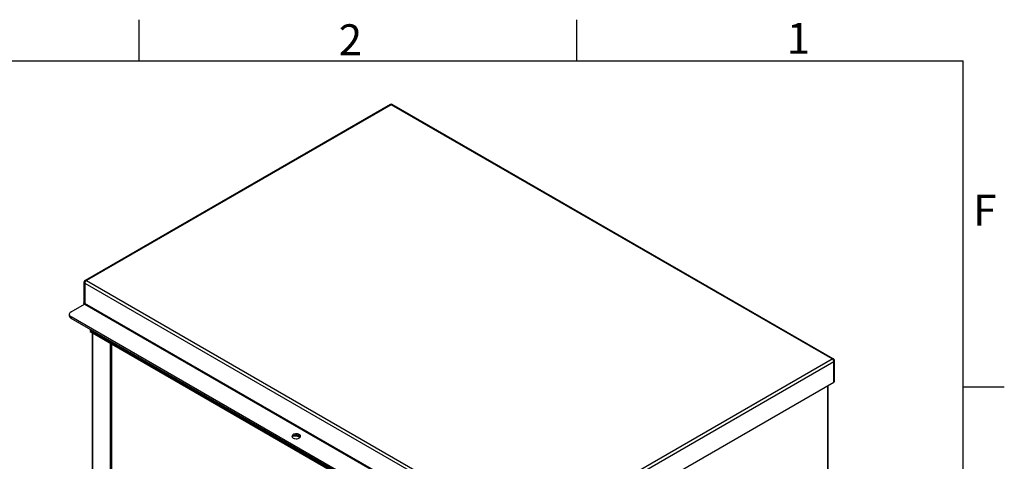
# Model space of a CAD drawing. Units: inches. Extents: x 1 to 203, y 0 to 131.
# Drawn here: x 146 to 203, y 106 to 131 of the extents above; entities that cross this region are included whole.
import ezdxf

# ---------------------------------------------------------------- set-up
doc = ezdxf.new("R2010")
doc.units = ezdxf.units.IN
doc.header["$MEASUREMENT"] = 0
doc.layers.add('SLD-0', color=7, linetype='Continuous')
doc.styles.add('SLDTEXTSTYLE2', font='TXT', dxfattribs={"width": 0.525})

msp = doc.modelspace()

# ---------------------------------------------------------------- linework, layer by layer
at = {"color": 7, "linetype": 'Continuous', "lineweight": 25, "ltscale": 12}
for p, q in [((167.63904, 126.45319), (149.89066, 116.20727)), ((167.70354, 126.4468), (149.95516, 116.20088)), ((167.65354, 126.46156), (167.63904, 126.45319)), ((193.37151, 111.62899), (167.70354, 126.4468)), ((167.76803, 126.45319), (167.75353, 126.46156)), ((193.44376, 111.63091), (167.76803, 126.45319)), ((149.81414, 116.09555), (149.81414, 114.91809)), ((149.86394, 116.04289), (149.84343, 116.05473)), ((149.84343, 116.05473), (149.84343, 114.87727)), ((149.86394, 116.04289), (175.54742, 101.21613)), ((149.86394, 116.04289), (149.86394, 114.86544)), ((149.89066, 116.20727), (149.87616, 116.1989)), ((149.95516, 116.20088), (175.62313, 101.38307)), ((149.06844, 114.38253), (149.84343, 114.82992)), ((149.84343, 114.82992), (149.82293, 114.84176)), ((149.86394, 114.86544), (149.84343, 114.87727)), ((149.84343, 114.82992), (175.52691, 100.00316)), ((175.54742, 100.03868), (149.86394, 114.86544)), ((148.95861, 114.22945), (148.95861, 114.1478)), ((174.2216, 99.55577), (149.06844, 114.07637)), ((149.06844, 114.07637), (149.06844, 113.99472)), ((174.2216, 99.47411), (149.06844, 113.99472)), ((150.22033, 113.32975), (150.17294, 113.3024)), ((150.17294, 113.3024), (150.17294, 113.22074)), ((150.17294, 113.3024), (172.93613, 100.16149)), ((150.17294, 113.22074), (172.93613, 100.07984)), ((150.29426, 113.15071), (150.29426, 83.47964)), ((151.3726, 112.5282), (151.3726, 82.87186)), ((175.62313, 101.38307), (193.37151, 111.62899)), ((175.69884, 101.21613), (193.47823, 111.47995)), ((193.37151, 111.62899), (193.4103, 111.60306)), ((193.4103, 111.60306), (193.44376, 111.56538)), ((193.45049, 111.62702), (193.44376, 111.63091)), ((193.44376, 111.56538), (193.46741, 111.52203)), ((193.46741, 111.52203), (193.47823, 111.47995)), ((193.47823, 111.47995), (193.48323, 111.48284)), ((193.47823, 110.27882), (193.47823, 111.47995)), ((193.48323, 110.28171), (193.48323, 111.48284)), ((193.51252, 111.52366), (193.51233, 111.52722)), ((193.51252, 110.32253), (193.51252, 111.52366)), ((175.69884, 100.015), (193.47823, 110.27882)), ((193.14413, 100.74371), (193.14413, 110.08595)), ((193.47823, 110.27882), (193.48323, 110.28171)), ((162.4116, 107.07502), (162.39951, 107.10447))]:
    msp.add_line(p, q, dxfattribs=at)
at = {"color": 8, "linetype": 'Continuous', "lineweight": 25, "ltscale": 12}
for p, q in [((150.33204, 83.42698), (150.33204, 113.1289)), ((151.35169, 82.83835), (151.35169, 112.54026)), ((151.41038, 112.50638), (151.41038, 82.82816)), ((193.10635, 110.06414), (193.10635, 100.76552))]:
    msp.add_line(p, q, dxfattribs=at)
at = {"color": 7, "linetype": 'Continuous', "lineweight": 25, "ltscale": 12, "flags": 128}
for points in [[(149.06844, 114.38253), (149.02181, 114.34972), (148.98715, 114.31229), (148.96581, 114.27168), (148.95861, 114.22945), (148.96581, 114.18722), (148.98715, 114.14661), (149.02181, 114.10918), (149.06844, 114.07637)], [(162.35213, 107.22427), (162.30468, 107.24573), (162.24973, 107.26001), (162.19044, 107.26628), (162.13029, 107.26418), (162.07275, 107.25383), (162.02117, 107.23583), (161.97855, 107.21123), (161.94737, 107.18145), (161.92944, 107.14824), (161.92581, 107.11351), (161.93667, 107.07929), (161.9614, 107.04756), (161.99857, 107.02017), (162.04601, 106.99872), (162.10097, 106.98444), (162.16025, 106.97816), (162.22041, 106.98027), (162.27795, 106.99062), (162.32953, 107.00862), (162.37215, 107.03322), (162.40332, 107.06299), (162.42125, 107.09621), (162.42489, 107.13094), (162.41403, 107.16516), (162.38929, 107.19689), (162.35213, 107.22427)], [(162.35213, 107.14262), (162.30468, 107.16408), (162.24973, 107.17836), (162.19044, 107.18463), (162.13029, 107.18253), (162.07275, 107.17218), (162.02117, 107.15418), (161.97855, 107.12958), (161.94737, 107.0998), (161.93556, 107.0814)], [(161.98426, 107.13363), (162.04365, 107.14382), (162.111, 107.14698), (162.17796, 107.14172), (162.24139, 107.12826), (162.29833, 107.10725), (162.34611, 107.07967), (162.3825, 107.0468), (162.3851, 107.0437)]]:
    msp.add_lwpolyline(points, dxfattribs=at)
at = {"color": 8, "linetype": 'Continuous', "lineweight": 25, "ltscale": 144}
for centre, radius, start, end in [((167.66575, 126.39406), 0.06488, 54.3824225, 114.307119), ((167.74132, 126.39406), 0.06488, 65.692881, 125.6175775), ((149.86419, 116.10054), 0.0503, 185.7053834, 245.6244192), ((149.91737, 116.14813), 0.06488, 54.3824225, 114.307119), ((149.86419, 114.92308), 0.05029, 185.6947993, 245.6253417), ((193.46248, 111.52865), 0.05029, 294.3746583, 354.3052007)]:
    msp.add_arc(centre, radius, start, end, dxfattribs=at)
at = {"color": 7, "linetype": 'Continuous', "lineweight": 25, "ltscale": 144}
for centre, radius, start, end in [((167.70354, 126.37495), 0.1, 59.2807757, 120.5463262), ((150.06198, 116.03388), 0.19825, 122.6054783, 177.3945215), ((149.79891, 114.8793), 0.04457, 302.6054783, 357.3945215), ((149.81942, 114.86746), 0.04457, 302.6054783, 357.3945215), ((149.14628, 114.16651), 0.1886, 185.6947993, 245.6253417), ((193.46248, 110.32752), 0.05029, 294.3746583, 354.3052007), ((162.28564, 107.01115), 0.14733, 28.4766605, 63.1719859)]:
    msp.add_arc(centre, radius, start, end, dxfattribs=at)
at = {"color": 8, "linetype": 'Continuous', "lineweight": 25, "ltscale": 144}
for centre, major_axis, ratio, start_param, end_param in [((167.70354, 126.34147), (-0.04634, 0.12183), 0.43839651, 5.56853368, 6.35385058), ((167.70354, 126.34147), (0.04634, 0.12183), 0.43839651, 6.21252004, 6.99783694), ((149.95516, 116.09555), (-0.09126, 0.0941), 0.68481556, 5.32721216, 6.11032509)]:
    msp.add_ellipse(centre, major_axis=major_axis, ratio=ratio, start_param=start_param, end_param=end_param, dxfattribs=at)
at = {"color": 7, "linetype": 'Continuous', "lineweight": 25, "ltscale": 144}
msp.add_ellipse((149.95516, 116.09555), major_axis=(0.09126, 0.0941), ratio=0.68481556, start_param=0.95597315, end_param=2.52676948, dxfattribs=at)
at = {"color": 7, "linetype": 'Continuous', "lineweight": 25, "ltscale": 12}
for points, knots in [([(149.87707, 116.19839), (149.86911, 116.19364), (149.85102, 116.18282), (149.83013, 116.1568), (149.81637, 116.12622), (149.81483, 116.10497), (149.81414, 116.09555)], [0, 0, 0, 0, 0.21886929, 0.49762076, 0.77726679, 1, 1, 1, 1]), ([(149.82293, 114.84176), (149.82289, 114.84183), (149.8216, 114.8443), (149.81907, 114.84918), (149.81557, 114.85641), (149.81254, 114.8637), (149.80946, 114.87313), (149.80791, 114.88488), (149.80837, 114.89454), (149.81047, 114.89931), (149.81056, 114.89951)], [0, 0, 0, 0, 0.00389727, 0.13192367, 0.25989116, 0.38692953, 0.51427534, 0.74884717, 0.98924715, 1, 1, 1, 1]), ([(149.81414, 114.91809), (149.81408, 114.91674), (149.81395, 114.91385), (149.81287, 114.90677), (149.8109, 114.90127), (149.8103, 114.8996)], [0, 0, 0, 0, 0.37966049, 0.81273351, 1, 1, 1, 1]), ([(193.48323, 111.48284), (193.48323, 111.48284), (193.48323, 111.48527), (193.48305, 111.49022), (193.48224, 111.49783), (193.48087, 111.50564), (193.47891, 111.51372), (193.47634, 111.52203), (193.47314, 111.53057), (193.4693, 111.53912), (193.46553, 111.54632), (193.46214, 111.55215), (193.45935, 111.55665), (193.4564, 111.56111), (193.4533, 111.56555), (193.45004, 111.56995), (193.4466, 111.5743), (193.44301, 111.57855), (193.43929, 111.5827), (193.43544, 111.58673), (193.43147, 111.59064), (193.42739, 111.59444), (193.42319, 111.59815), (193.41886, 111.60176), (193.41443, 111.60526), (193.40991, 111.60862), (193.4043, 111.61247), (193.39836, 111.61618), (193.39211, 111.61969), (193.38658, 111.62254), (193.381, 111.62515), (193.37631, 111.62714), (193.37348, 111.62825), (193.37251, 111.62862), (193.37247, 111.62863), (193.37233, 111.62868), (193.37213, 111.62876), (193.37184, 111.62887), (193.37164, 111.62895), (193.37151, 111.62899)], [0, 0, 0, 0, 0.00001152, 0.04355483, 0.08732117, 0.13177365, 0.17645777, 0.22355479, 0.2709268, 0.31916417, 0.3676962, 0.39392814, 0.42020507, 0.44661779, 0.47307595, 0.5000596, 0.52709277, 0.55427659, 0.58151058, 0.60861124, 0.6357595, 0.66305075, 0.69038962, 0.71827936, 0.74622041, 0.7743179, 0.80246963, 0.84845197, 0.88052064, 0.91266438, 0.9450375, 0.97748886, 0.99411537, 0.99414809, 0.99427897, 0.99480266, 0.99659995, 0.99776155, 1, 1, 1, 1]), ([(193.51325, 111.5273), (193.51321, 111.53017), (193.51304, 111.54248), (193.50526, 111.56669), (193.48838, 111.59693), (193.46762, 111.6175), (193.45332, 111.62473), (193.45018, 111.62632)], [0, 0, 0, 0, 0.07206699, 0.31005469, 0.61062063, 0.91422589, 1, 1, 1, 1])]:
    msp.add_open_spline(points, degree=3, knots=knots, dxfattribs=at)
at = {"color": 8, "linetype": 'Continuous', "lineweight": 25, "ltscale": 12}
msp.add_open_spline([(193.37151, 111.62899), (193.37164, 111.62904), (193.37184, 111.62911), (193.37213, 111.62922), (193.37233, 111.6293), (193.37559, 111.63048), (193.38032, 111.63199), (193.3866, 111.63359), (193.39132, 111.6346), (193.39605, 111.63541), (193.40076, 111.63602), (193.40544, 111.63643), (193.41111, 111.63667), (193.41767, 111.63657), (193.42511, 111.63578), (193.43236, 111.63435), (193.43952, 111.63218), (193.44563, 111.62974), (193.44914, 111.62768), (193.45048, 111.6269)], degree=3, knots=[0, 0, 0, 0, 0.004439634, 0.006743496, 0.010308159, 0.011346829, 0.119070765, 0.173083092, 0.22779369, 0.282598799, 0.337984288, 0.393671145, 0.449461615, 0.543295641, 0.637632455, 0.733524829, 0.829948901, 0.935159219, 1, 1, 1, 1], dxfattribs=at)
at = {"layer": 'SLD-0', "color": 7, "linetype": 'Continuous', "ltscale": 12}
for p, q in [((152.99987, 131.39987), (152.99987, 128.99991)), ((178.49987, 131.39987), (178.49987, 128.99991)), ((3.00005, 128.99991), (200.99986, 128.99991)), ((200.99986, 3.00018), (200.99986, 128.99991)), ((200.99999, 110.00006), (203.39996, 110.00006))]:
    msp.add_line(p, q, dxfattribs=at)

# ---------------------------------------------------------------- texts
at = {"layer": 'SLD-0', "color": 7, "ltscale": 12, "char_height": 1.8, "attachment_point": 1, "style": 'SLDTEXTSTYLE2'}
for s, insert in [('2', (164.64606, 131.13029)), ('1', (190.7324, 131.20991)), ('F', (201.58539, 121.19411))]:
    msp.add_mtext(s, dxfattribs=dict(at, insert=insert))

doc.saveas('drawing.dxf')
